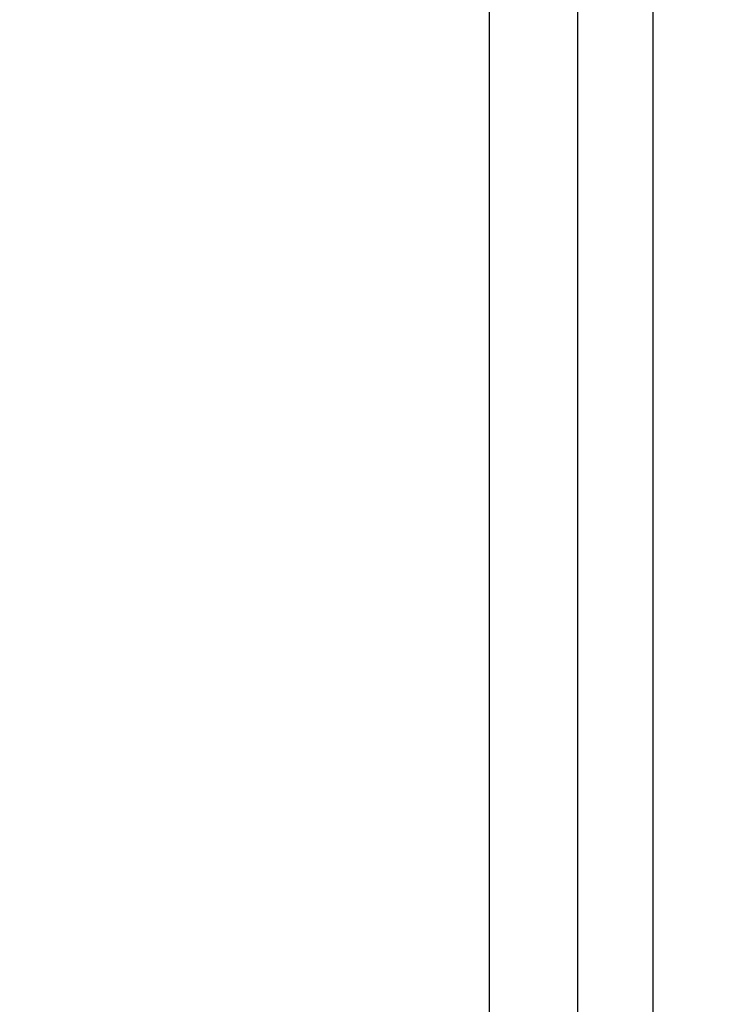
# Model space of a CAD drawing. Units: inches. Extents: x -10.3 to -1.4, y 11.3 to 24.5.
# Drawn here: x -7.3 to -7, y 17.2 to 17.6 of the extents above; entities that cross this region are included whole.
import ezdxf

# ---------------------------------------------------------------- set-up
doc = ezdxf.new("R2010")
doc.units = ezdxf.units.IN
doc.header["$MEASUREMENT"] = 0
doc.layers.get('0').update_dxf_attribs({"lineweight": 25})
doc.layers.get('Defpoints').update_dxf_attribs({"lineweight": 5})
doc.layers.add('WYMIAR', color=7, linetype='Continuous', lineweight=25)
doc.styles.add('AR 01 SWIS', font='swissc.ttf')
doc.dimstyles.new('AR SKALA 1-50', dxfattribs={"dimscale": 0.02, "dimtxt": 9, "dimasz": 3, "dimexe": 5, "dimexo": 20, "dimgap": 6, "dimtad": 1, "dimrnd": 0.05, "dimzin": 1, "dimdsep": 46, "dimtxsty": 'AR 01 SWIS', "dimblk1": 'MAR-STRZ', "dimblk2": 'MAR-STRZ', "dimsah": 1, "dimcen": 12, "dimse1": 1, "dimse2": 1, "dimclrd": 256, "dimclre": 256, "dimclrt": 256, "dimadec": 1, "dimazin": 0, "dimtfac": 0.01, "dimtix": 1, "dimtmove": 2, "dimatfit": 3, "dimldrblk": 'MAR-STRZ', "dimfxl": 1, "dimtolj": 1, "dimtzin": 0, "dimarcsym": 0})

# ---------------------------------------------------------------- blocks, each defined once
blk = doc.blocks.new('MAR-STRZ')
for p, q in [((0, 2.3), (0, -2.3)), ((1.4, 0), (-1.4, 0))]:
    blk.add_line(p, q)
at = {"color": 10}
blk.add_line((1.5, 1.5), (-1.5, -1.5), dxfattribs=at)
blk = doc.blocks.new('*D5')
at = {"layer": 'Defpoints', "color": 0}
for p in [(-8.21823, 23.46289), (-9.936, 11.40031), (-5.47165, 11.40031)]:
    blk.add_point(p, dxfattribs=at)
at = {"layer": 'WYMIAR', "lineweight": -2}
blk.add_line((-9.936, 23.40289), (-9.936, 11.46031), dxfattribs=at)
at = {"layer": 'WYMIAR', "lineweight": -2, "xscale": 0.06, "yscale": 0.06, "zscale": 0.06}
for p, rotation in [((-9.936, 23.46289), 90), ((-9.936, 11.40031), 270)]:
    blk.add_blockref('MAR-STRZ', p, dxfattribs=dict(at, rotation=rotation))
at = {"layer": 'WYMIAR', "insert": (-10.14851, 17.4316), "char_height": 0.18, "attachment_point": 5, "rotation": 90, "style": 'AR 01 SWIS'}
blk.add_mtext('\\A1;12.05', dxfattribs=at)

msp = doc.modelspace()

# ---------------------------------------------------------------- linework, layer by layer
for p, q in [((-7.08038, 16.55294), (-7.08038, 18.05294)), ((-7.05038, 18.05294), (-7.05038, 16.55294)), ((-7.11589, 17.62517), (-7.11589, 17.52858)), ((-7.11589, 17.52858), (-7.11589, 17.52517)), ((-7.11589, 17.52517), (-7.11589, 17.42858)), ((-7.11589, 17.42858), (-7.11589, 17.42517)), ((-7.11589, 17.42517), (-7.11589, 17.32858)), ((-7.11589, 17.32858), (-7.11589, 17.32517)), ((-7.11589, 17.32517), (-7.11589, 17.22858)), ((-7.11589, 17.22858), (-7.11589, 17.22517)), ((-7.11589, 17.22517), (-7.11589, 17.12858))]:
    msp.add_line(p, q)

# ---------------------------------------------------------------- dimensions: what is measured, and where the dimension line sits
at = {"layer": 'WYMIAR'}
dim = msp.add_linear_dim(base=(-9.936, 11.40031), p1=(-8.21823, 23.46289), p2=(-5.47165, 11.40031), angle=90, dimstyle='AR SKALA 1-50', dxfattribs=at)
dim.commit()
dim.dimension.update_dxf_attribs({"geometry": '*D5', "text_midpoint": (-10.14851, 17.4316)})

doc.saveas('drawing.dxf')
